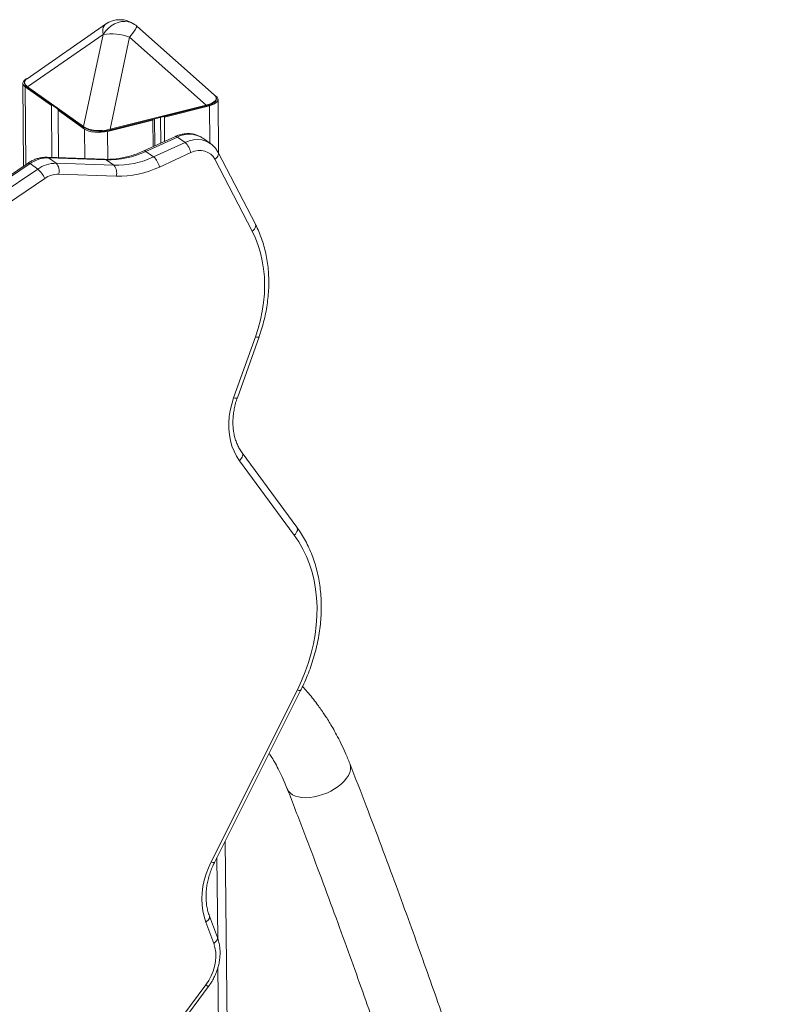
# Model space of a CAD drawing. Units: millimetres. Extents: x -5664 to 10537, y -6023 to 2681.
# Drawn here: x -3307 to -2853, y -3170 to -2586 of the extents above; entities that cross this region are included whole.
import ezdxf

# ---------------------------------------------------------------- set-up
doc = ezdxf.new("R2010")
doc.units = ezdxf.units.MM

msp = doc.modelspace()

# ---------------------------------------------------------------- linework, layer by layer
at = {"color": 7, "linetype": 'Continuous', "lineweight": 15}
for p, q in [((-3255.72, -2588.82), (-3302.23, -2621.12)), ((-3191.28, -2630.68), (-3237.2, -2589.92)), ((-3257.18, -2594.88), (-3301.89, -2625.93)), ((-3268.75, -2649.5), (-3257.18, -2594.88)), ((-3241.47, -2596.5), (-3253.04, -2651.12)), ((-3196.06, -2636.79), (-3241.47, -2596.5)), ((-3304.74, -2623.84), (-3304.27, -2672.94)), ((-3303.39, -2625.92), (-3287.8, -2637.01)), ((-3301.89, -2625.93), (-3268.75, -2649.5)), ((-3301.86, -2626.43), (-3268.71, -2650)), ((-3190.4, -2631.39), (-3191.05, -2630.93)), ((-3287.8, -2637.01), (-3287.19, -2636.85)), ((-3287.8, -2637.01), (-3287.5, -2667.81)), ((-3253.09, -2651.63), (-3196.12, -2637.3)), ((-3253.04, -2651.12), (-3196.06, -2636.79)), ((-3220.81, -2643.88), (-3194.01, -2637.14)), ((-3188.73, -2665.26), (-3189.04, -2633.47)), ((-3283.17, -2639.71), (-3283.78, -2639.87)), ((-3283.78, -2639.87), (-3268.19, -2650.95)), ((-3283.78, -2639.87), (-3283.51, -2667.95)), ((-3283.77, -2639.29), (-3283.76, -2639.86)), ((-3221.19, -2643.61), (-3220.81, -2643.88)), ((-3220.81, -2643.88), (-3220.67, -2658.31)), ((-3254.52, -2652.35), (-3227.72, -2645.62)), ((-3227.72, -2645.62), (-3228.11, -2645.35)), ((-3227.72, -2645.62), (-3227.57, -2661.47)), ((-3226.67, -2644.99), (-3226.52, -2660.99)), ((-3223.12, -2644.09), (-3222.97, -2659.37)), ((-3214.29, -2655.39), (-3232.93, -2663.93)), ((-3213.08, -2655.69), (-3231.73, -2664.23)), ((-3208.55, -2658.91), (-3213.08, -2655.69)), ((-3227.2, -2667.44), (-3208.55, -2658.91)), ((-3193.47, -2659.6), (-3198, -2656.38)), ((-3227.2, -2667.44), (-3231.73, -2664.23)), ((-3205.17, -2664.94), (-3223.81, -2673.48)), ((-3166.88, -2707.42), (-3188.96, -2664.83)), ((-3301.58, -2671.13), (-3368.04, -2716)), ((-3300.43, -2671.46), (-3366.89, -2716.33)), ((-3295.91, -2674.68), (-3300.43, -2671.46)), ((-3256.28, -2668.92), (-3290.37, -2667.71)), ((-3284.93, -2671.25), (-3289.45, -2668.04)), ((-3255.36, -2669.25), (-3289.45, -2668.04)), ((-3284.93, -2671.25), (-3250.83, -2672.47)), ((-3250.83, -2672.47), (-3255.36, -2669.25)), ((-3168.8, -2711.51), (-3190.88, -2668.92)), ((-3362.36, -2719.55), (-3295.91, -2674.68)), ((-3249.42, -2678.92), (-3283.51, -2677.71)), ((-3291.74, -2680.28), (-3358.2, -2725.15)), ((-3179.78, -2810.37), (-3166.91, -2774.21)), ((-3177.58, -2810.25), (-3164.72, -2774.1)), ((-3143.82, -2891.79), (-3176.29, -2847.57)), ((-3142.3, -2887.05), (-3174.78, -2842.82)), ((-3193.08, -3085.3), (-3142.02, -2983.36)), ((-3191.13, -3085.75), (-3140.07, -2983.81)), ((-3178.27, -3742.51), (-3184.77, -3073.07)), ((-3191.6, -3133.68), (-3196.31, -3121.07)), ((-3189.43, -3130.15), (-3194.14, -3117.53)), ((-3217.76, -3187.16), (-3196.28, -3158.24)), ((-3216.26, -3188.35), (-3194.78, -3159.43))]:
    msp.add_line(p, q, dxfattribs=at)
at = {"color": 8, "linetype": 'Continuous', "lineweight": 15}
for p, q in [((-3303.39, -2625.92), (-3302.94, -2672.04)), ((-3194.01, -2637.14), (-3193.8, -2659.37)), ((-3268.19, -2650.95), (-3268.02, -2668.5)), ((-3254.52, -2652.35), (-3254.36, -2668.92)), ((-3189.68, -3082.87), (-3189.22, -3130.81)), ((-3189.05, -3147.78), (-3183.36, -3733.38))]:
    msp.add_line(p, q, dxfattribs=at)
at = {"color": 8, "linetype": 'Continuous', "lineweight": 15, "flags": 128}
for points in [[(-3257.18, -2594.88), (-3257.35, -2593.34), (-3257.31, -2591.95), (-3257.06, -2590.75), (-3256.61, -2589.77), (-3255.96, -2589.01), (-3255.72, -2588.82)], [(-3257.18, -2594.88), (-3255.75, -2592.98), (-3254.11, -2591.29), (-3252.29, -2589.84), (-3250.35, -2588.67), (-3248.32, -2587.82), (-3246.27, -2587.3), (-3244.23, -2587.14), (-3242.27, -2587.32), (-3240.44, -2587.85), (-3238.77, -2588.71), (-3238.47, -2588.92)], [(-3237.2, -2589.92), (-3237.16, -2590), (-3237.21, -2590.35), (-3237.47, -2590.91), (-3237.92, -2591.68), (-3238.56, -2592.65), (-3239.38, -2593.79), (-3240.35, -2595.08), (-3241.47, -2596.5)], [(-3196.06, -2636.79), (-3196.03, -2636.9), (-3196.02, -2637.01), (-3196.02, -2637.11), (-3196.03, -2637.2), (-3196.06, -2637.26), (-3196.1, -2637.3), (-3196.12, -2637.3)], [(-3253.04, -2651.12), (-3253.01, -2651.22), (-3252.99, -2651.33), (-3252.99, -2651.44), (-3253, -2651.52), (-3253.03, -2651.59), (-3253.08, -2651.62), (-3253.09, -2651.63)], [(-3208.55, -2658.91), (-3206.04, -2657.96), (-3203.5, -2657.39), (-3201, -2657.23), (-3198.58, -2657.46), (-3196.3, -2658.09), (-3194.22, -2659.11), (-3193.42, -2659.64)], [(-3190.88, -2668.92), (-3190.17, -2668.31), (-3189.59, -2667.66), (-3189.15, -2666.99), (-3188.87, -2666.33), (-3188.77, -2665.69), (-3188.84, -2665.11), (-3188.96, -2664.83)], [(-3300.43, -2671.46), (-3300.89, -2671.18), (-3301.27, -2671.06), (-3301.55, -2671.11), (-3301.58, -2671.13)], [(-3289.45, -2668.04), (-3289.96, -2667.78), (-3290.37, -2667.71)], [(-3255.36, -2669.25), (-3255.87, -2668.99), (-3256.28, -2668.92)], [(-3168.8, -2711.51), (-3168.09, -2710.91), (-3167.5, -2710.26), (-3167.06, -2709.58), (-3166.79, -2708.92), (-3166.68, -2708.28), (-3166.76, -2707.71), (-3166.88, -2707.42)], [(-3166.91, -2774.21), (-3166.18, -2774.33), (-3165.57, -2774.37), (-3165.11, -2774.34), (-3164.82, -2774.23), (-3164.72, -2774.1)], [(-3179.78, -2810.37), (-3179.05, -2810.48), (-3178.44, -2810.52), (-3177.98, -2810.49), (-3177.69, -2810.38), (-3177.58, -2810.25)], [(-3176.29, -2847.57), (-3175.64, -2846.88), (-3175.1, -2846.15), (-3174.71, -2845.4), (-3174.48, -2844.67), (-3174.41, -2843.98), (-3174.51, -2843.36), (-3174.77, -2842.83)], [(-3143.82, -2891.79), (-3143.16, -2891.1), (-3142.63, -2890.37), (-3142.24, -2889.62), (-3142, -2888.89), (-3141.93, -2888.2), (-3142.03, -2887.58), (-3142.3, -2887.05), (-3142.3, -2887.05)], [(-3147.98, -3042.09), (-3147.93, -3042.21), (-3147.2, -3043.5), (-3146.16, -3044.63), (-3144.81, -3045.59), (-3143.2, -3046.35), (-3141.33, -3046.9), (-3139.26, -3047.23), (-3137, -3047.34), (-3134.62, -3047.22), (-3132.14, -3046.87), (-3129.61, -3046.31), (-3127.08, -3045.54), (-3124.59, -3044.57), (-3122.18, -3043.43), (-3119.91, -3042.13), (-3117.8, -3040.69), (-3115.91, -3039.15), (-3114.25, -3037.53), (-3112.86, -3035.85), (-3111.77, -3034.15), (-3111, -3032.47), (-3110.55, -3030.82), (-3110.44, -3029.23), (-3110.67, -3027.75), (-3110.87, -3027.16)], [(-3196.31, -3121.07), (-3195.57, -3120.54), (-3194.95, -3119.97), (-3194.48, -3119.36), (-3194.18, -3118.76), (-3194.05, -3118.17), (-3194.11, -3117.63), (-3194.14, -3117.53)], [(-3191.6, -3133.68), (-3190.85, -3133.16), (-3190.24, -3132.58), (-3189.76, -3131.98), (-3189.46, -3131.38), (-3189.34, -3130.79), (-3189.4, -3130.25), (-3189.43, -3130.15)]]:
    msp.add_lwpolyline(points, dxfattribs=at)
at = {"color": 7, "linetype": 'Continuous', "lineweight": 15, "flags": 128}
for points in [[(-3302.07, -2620.96), (-3302.7, -2621.28), (-3303.73, -2621.98), (-3304.41, -2622.76), (-3304.73, -2623.57), (-3304.65, -2624.39), (-3304.2, -2625.18), (-3303.39, -2625.92)], [(-3194.01, -2637.14), (-3192.43, -2636.65), (-3191.09, -2636.04), (-3190.06, -2635.33), (-3189.38, -2634.56), (-3189.06, -2633.75), (-3189.13, -2632.93), (-3189.58, -2632.13), (-3190.4, -2631.39)], [(-3268.19, -2650.95), (-3267.04, -2651.61), (-3265.61, -2652.15), (-3263.94, -2652.57), (-3262.1, -2652.84), (-3260.17, -2652.96), (-3258.21, -2652.91), (-3256.3, -2652.71), (-3254.52, -2652.35)], [(-3253.09, -2651.63), (-3253.13, -2651.63), (-3253.18, -2651.6)], [(-3190.88, -2668.92), (-3191.97, -2667.24), (-3193.35, -2665.85), (-3194.98, -2664.78), (-3196.82, -2664.06), (-3198.81, -2663.71), (-3200.9, -2663.75), (-3203.04, -2664.16), (-3205.17, -2664.94)], [(-3166.91, -2774.21), (-3165.25, -2769.12), (-3163.88, -2764), (-3162.81, -2758.86), (-3162.04, -2753.74), (-3161.58, -2748.64), (-3161.42, -2743.6), (-3161.57, -2738.64), (-3162.03, -2733.76), (-3162.79, -2729), (-3163.85, -2724.38), (-3165.21, -2719.91), (-3166.86, -2715.62), (-3168.8, -2711.51)], [(-3176.29, -2847.57), (-3178.05, -2844.89), (-3179.54, -2841.99), (-3180.75, -2838.9), (-3181.68, -2835.65), (-3182.31, -2832.25), (-3182.63, -2828.73), (-3182.66, -2825.12), (-3182.39, -2821.45), (-3181.81, -2817.75), (-3180.94, -2814.05), (-3179.78, -2810.37)], [(-3142.02, -2983.36), (-3139.53, -2978.06), (-3137.32, -2972.66), (-3135.4, -2967.2), (-3133.78, -2961.7), (-3132.46, -2956.18), (-3131.46, -2950.65), (-3130.77, -2945.14), (-3130.39, -2939.68), (-3130.34, -2934.28), (-3130.6, -2928.96), (-3131.19, -2923.74), (-3132.08, -2918.65), (-3133.29, -2913.71), (-3134.81, -2908.93), (-3136.63, -2904.33), (-3138.74, -2899.93), (-3141.14, -2895.74), (-3143.82, -2891.79)], [(-3196.31, -3121.07), (-3197.34, -3117.85), (-3198.07, -3114.47), (-3198.5, -3110.97), (-3198.62, -3107.37), (-3198.44, -3103.7), (-3197.96, -3099.99), (-3197.17, -3096.26), (-3196.09, -3092.55), (-3194.72, -3088.89), (-3193.08, -3085.3)], [(-3196.28, -3158.24), (-3194.57, -3155.68), (-3193.12, -3152.99), (-3191.95, -3150.19), (-3191.09, -3147.34), (-3190.54, -3144.47), (-3190.32, -3141.62), (-3190.42, -3138.85), (-3190.85, -3136.19), (-3191.6, -3133.68)]]:
    msp.add_lwpolyline(points, dxfattribs=at)
at = {"color": 7, "linetype": 'Continuous', "lineweight": 15}
for centre, radius, start, end in [((-3247.16, -2601.14), 15, 54.58249, 124.77816), ((-3247.16, -2601.14), 15, 48.41093, 54.58249), ((-3252.45, -2626.13), 31.6, 69.67065, 98.61234), ((-3268.55, -2649.76), 0.281, 235.91665, 286.11124), ((-3215.9, -2667), 10.92, 10.82761, 47.76653), ((-3254.18, -2616.72), 52.54, 268.70977, 295.29474), ((-3289.65, -2686.71), 18.67, 89.37799, 125.24778), ((-3285.13, -2689.93), 18.67, 89.37799, 125.24778), ((-3289.81, -2675.71), 6.62, 342.41827, 42.35181), ((-3249.65, -2619.94), 52.54, 268.70977, 295.29474), ((-3255.72, -2676.93), 6.62, 342.41893, 42.35114), ((-3234.54, -2675.53), 10.92, 10.82569, 47.76845), ((-3305.68, -2686.29), 15.18, 23.33957, 49.91508), ((-3283.66, -2691.71), 14.01, 89.37755, 125.24753), ((-3248.13, -2622.02), 56.92, 268.70932, 295.29613)]:
    msp.add_arc(centre, radius, start, end, dxfattribs=at)
at = {"color": 8, "linetype": 'Continuous', "lineweight": 15}
for centre, radius, start, end in [((-3301.62, -2626.16), 0.356, 140.19598, 227.99783), ((-3268.47, -2649.73), 0.356, 140.19598, 227.99783), ((-3213.94, -2656.59), 1.25, 46.27576, 106.03384), ((-3206.14, -2669.12), 15.12, 57.40399, 117.32533), ((-3232.59, -2665.13), 1.25, 46.28218, 105.88989), ((-3140.45, -2981.01), 2.83, 236.24087, 277.75522), ((-3191.51, -3082.95), 2.83, 236.21701, 277.79658), ((-3205.99, -3171.99), 16.84, 48.22979, 54.75607)]:
    msp.add_arc(centre, radius, start, end, dxfattribs=at)
at = {"color": 7, "linetype": 'Continuous', "lineweight": 15}
for centre, major_axis, ratio, start_param, end_param in [((-3281.19, -2624.78), (22.48, -1.6), 0.285224, 2.801377, 3.563002), ((-3255.97, -2642.71), (15.55, 2.93), 0.55786, 3.651241, 4.796099), ((-3255.96, -2643.08), (15.14, 3.26), 0.576968, 3.627077, 4.771934)]:
    msp.add_ellipse(centre, major_axis=major_axis, ratio=ratio, start_param=start_param, end_param=end_param, dxfattribs=at)
at = {"color": 8, "linetype": 'Continuous', "lineweight": 15}
msp.add_ellipse((-3212.6, -2631.81), major_axis=(22.48, -1.01), ratio=0.281893, start_param=5.551956, end_param=6.617878, dxfattribs=at)
at = {"color": 7, "linetype": 'Continuous', "lineweight": 15}
for points, knots in [([(-3301.46, -2620.67), (-3301.53, -2620.7), (-3302.02, -2620.93), (-3302.71, -2621.45), (-3303.41, -2622.19), (-3303.79, -2623), (-3303.85, -2623.83), (-3303.58, -2624.67), (-3303.01, -2625.47), (-3302.38, -2626.04), (-3301.95, -2626.36), (-3301.86, -2626.43)], [0, 0, 0, 0, 0.022492, 0.162797, 0.298945, 0.417758, 0.545561, 0.672865, 0.808015, 0.959409, 1, 1, 1, 1]), ([(-3196.12, -2637.3), (-3195.78, -2637.22), (-3194.85, -2636.97), (-3193.47, -2636.49), (-3192.11, -2635.85), (-3191.08, -2635.14), (-3190.39, -2634.39), (-3190.01, -2633.59), (-3189.95, -2632.75), (-3190.22, -2631.92), (-3190.72, -2631.18), (-3191.24, -2630.74), (-3191.48, -2630.54)], [0, 0, 0, 0, 0.067426, 0.189502, 0.303341, 0.411517, 0.516488, 0.608094, 0.706632, 0.804783, 0.908986, 1, 1, 1, 1]), ([(-3197.96, -2656.46), (-3198.21, -2656.27), (-3199.03, -2655.64), (-3200.61, -2654.87), (-3202.62, -2654.15), (-3204.74, -2653.74), (-3206.93, -2653.63), (-3209.16, -2653.81), (-3211.41, -2654.29), (-3213.11, -2654.87), (-3214.06, -2655.29), (-3214.29, -2655.39)], [0, 0, 0, 0, 0.057898, 0.184858, 0.311599, 0.438736, 0.566784, 0.696086, 0.826782, 0.958803, 1, 1, 1, 1]), ([(-3188.96, -2664.83), (-3189.18, -2664.42), (-3189.76, -2663.38), (-3190.92, -2661.86), (-3192.2, -2660.53), (-3193.12, -2659.9), (-3193.44, -2659.68)], [0, 0, 0, 0, 0.199054, 0.51558, 0.829417, 1, 1, 1, 1]), ([(-3232.93, -2663.93), (-3233.56, -2664.21), (-3235.39, -2665.02), (-3238.47, -2666.18), (-3242.15, -2667.3), (-3245.83, -2668.14), (-3249.49, -2668.69), (-3252.98, -2668.97), (-3255.22, -2668.94), (-3256.28, -2668.92)], [0, 0, 0, 0, 0.0799902, 0.2356669, 0.3914004, 0.5472808, 0.7033789, 0.8597692, 1, 1, 1, 1]), ([(-3290.37, -2667.71), (-3290.83, -2667.7), (-3292.03, -2667.69), (-3294, -2667.93), (-3296.25, -2668.48), (-3298.46, -2669.33), (-3300.23, -2670.25), (-3301.25, -2670.91), (-3301.58, -2671.13)], [0, 0, 0, 0, 0.1199739, 0.3135362, 0.5083971, 0.7051681, 0.9034818, 1, 1, 1, 1]), ([(-3164.72, -2774.1), (-3164.41, -2773.22), (-3163.53, -2770.69), (-3162.28, -2766.48), (-3161.06, -2761.47), (-3160.1, -2756.45), (-3159.42, -2751.44), (-3159.02, -2746.45), (-3158.89, -2741.51), (-3159.04, -2736.64), (-3159.47, -2731.84), (-3160.18, -2727.13), (-3161.16, -2722.55), (-3162.42, -2718.09), (-3163.94, -2713.78), (-3165.46, -2710.24), (-3166.5, -2708.16), (-3166.88, -2707.42)], [0, 0, 0, 0, 0.037975, 0.109084, 0.180205, 0.251328, 0.322445, 0.393548, 0.464627, 0.535679, 0.606686, 0.677638, 0.748519, 0.819319, 0.89002, 0.960611, 1, 1, 1, 1]), ([(-3174.78, -2842.82), (-3175.03, -2842.46), (-3175.82, -2841.36), (-3176.97, -2839.36), (-3178.13, -2836.75), (-3179.05, -2833.98), (-3179.71, -2831.07), (-3180.11, -2828.04), (-3180.25, -2824.92), (-3180.12, -2821.71), (-3179.73, -2818.46), (-3179.08, -2815.19), (-3178.34, -2812.44), (-3177.77, -2810.81), (-3177.58, -2810.25)], [0, 0, 0, 0, 0.044994, 0.137977, 0.230436, 0.322219, 0.413418, 0.504149, 0.594529, 0.684649, 0.774604, 0.864451, 0.954234, 1, 1, 1, 1]), ([(-3140.07, -2983.81), (-3139.63, -2982.92), (-3138.37, -2980.36), (-3136.47, -2976.05), (-3134.45, -2970.89), (-3132.7, -2965.66), (-3131.2, -2960.4), (-3129.98, -2955.12), (-3129.02, -2949.83), (-3128.33, -2944.56), (-3127.92, -2939.31), (-3127.79, -2934.11), (-3127.94, -2928.97), (-3128.36, -2923.91), (-3129.06, -2918.95), (-3130.04, -2914.09), (-3131.29, -2909.37), (-3132.81, -2904.78), (-3134.59, -2900.36), (-3136.62, -2896.1), (-3138.91, -2892.04), (-3140.85, -2889.05), (-3142.03, -2887.43), (-3142.3, -2887.05)], [0, 0, 0, 0, 0.026926, 0.077446, 0.127977, 0.178512, 0.229049, 0.279585, 0.330121, 0.380651, 0.431172, 0.481682, 0.532171, 0.582635, 0.633066, 0.683455, 0.733797, 0.784079, 0.834296, 0.884443, 0.934514, 0.984509, 1, 1, 1, 1]), ([(-3110.87, -3027.16), (-3111.76, -3024.97), (-3113.44, -3020.83), (-3116.11, -3015.15), (-3118.62, -3010.25), (-3120.94, -3006.11), (-3123.07, -3002.53), (-3124.93, -2999.59), (-3126.44, -2997.32), (-3127.57, -2995.66), (-3128.85, -2993.84), (-3130.67, -2991.34), (-3133.2, -2988.06), (-3135.99, -2984.64), (-3137.96, -2982.43), (-3138.89, -2981.39)], [0, 0, 0, 0, 0.12846, 0.243374, 0.344708, 0.432439, 0.506544, 0.576237, 0.627047, 0.65918, 0.688934, 0.751269, 0.832662, 0.921377, 1, 1, 1, 1]), ([(-3158.71, -3021.04), (-3158.19, -3021.84), (-3156.92, -3023.81), (-3154.92, -3027.23), (-3152.64, -3031.51), (-3150.24, -3036.49), (-3148.76, -3040.15), (-3147.98, -3042.08)], [0, 0, 0, 0, 0.1234464, 0.302862, 0.5087068, 0.7410567, 1, 1, 1, 1]), ([(-2852.79, -4033.96), (-2853.33, -4029.96), (-2855.45, -4014.27), (-2859.37, -3987.32), (-2864.49, -3953.43), (-2869.7, -3920.62), (-2874.96, -3888.86), (-2880.26, -3858.15), (-2885.58, -3828.48), (-2890.91, -3799.85), (-2896.22, -3772.26), (-2901.49, -3745.68), (-2906.8, -3719.74), (-2912.12, -3694.47), (-2917.44, -3669.88), (-2922.66, -3646.39), (-2927.76, -3623.99), (-2932.72, -3602.67), (-2937.49, -3582.62), (-2942.05, -3563.82), (-2946.39, -3546.23), (-2950.56, -3529.64), (-2954.54, -3514.03), (-2958.33, -3499.41), (-2961.91, -3485.76), (-2965.27, -3473.09), (-2968.32, -3461.75), (-2971.06, -3451.66), (-2973.5, -3442.74), (-2975.79, -3434.46), (-2977.95, -3426.7), (-2980.18, -3418.71), (-2982.47, -3410.6), (-2984.78, -3402.48), (-2986.53, -3396.35), (-2987.78, -3392.01), (-2988.58, -3389.24), (-2989.34, -3386.61), (-2990.06, -3384.12), (-2990.74, -3381.77), (-2991.39, -3379.54), (-2992.07, -3377.19), (-2992.9, -3374.36), (-2993.98, -3370.67), (-2995.35, -3366.01), (-2997.01, -3360.4), (-2998.96, -3353.82), (-3001.21, -3346.28), (-3003.77, -3337.79), (-3006.63, -3328.34), (-3009.81, -3317.93), (-3013.33, -3306.56), (-3017.17, -3294.23), (-3021.36, -3280.96), (-3025.89, -3266.74), (-3030.75, -3251.69), (-3035.94, -3235.83), (-3041.47, -3219.16), (-3047.38, -3201.61), (-3053.71, -3183.06), (-3060.5, -3163.48), (-3067.76, -3142.89), (-3075.46, -3121.42), (-3083.61, -3099.06), (-3092.24, -3075.84), (-3101.34, -3051.76), (-3107.65, -3035.47), (-3110.87, -3027.17)], [0, 0, 0, 0, 0.011334, 0.044408, 0.07656, 0.10779, 0.138097, 0.167483, 0.195946, 0.223487, 0.250106, 0.275802, 0.300576, 0.325541, 0.349493, 0.372434, 0.394361, 0.415277, 0.43518, 0.453492, 0.470854, 0.487266, 0.502729, 0.517242, 0.530805, 0.543419, 0.555084, 0.564729, 0.573611, 0.581826, 0.589589, 0.59691, 0.605826, 0.613983, 0.62138, 0.624301, 0.627085, 0.62973, 0.632238, 0.634608, 0.636839, 0.638957, 0.6417, 0.645418, 0.65011, 0.655778, 0.66242, 0.670037, 0.67863, 0.688197, 0.698739, 0.710298, 0.722838, 0.736361, 0.750866, 0.766352, 0.782517, 0.79963, 0.817689, 0.836696, 0.857066, 0.878423, 0.900766, 0.924095, 0.948411, 0.973712, 1, 1, 1, 1]), ([(-3147.98, -3042.09), (-3144.69, -3050.59), (-3138.24, -3067.24), (-3128.97, -3091.81), (-3120.22, -3115.4), (-3112, -3137.99), (-3104.32, -3159.46), (-3097.16, -3179.82), (-3090.51, -3199.05), (-3084.29, -3217.3), (-3078.47, -3234.64), (-3073.04, -3251.07), (-3067.98, -3266.56), (-3063.33, -3280.98), (-3059.08, -3294.33), (-3055.21, -3306.6), (-3051.72, -3317.79), (-3048.61, -3327.87), (-3045.85, -3336.84), (-3043.46, -3344.71), (-3041.41, -3351.49), (-3039.7, -3357.18), (-3038.33, -3361.78), (-3037.29, -3365.24), (-3036.57, -3367.66), (-3036.05, -3369.44), (-3035.58, -3371.02), (-3035.07, -3372.71), (-3034.53, -3374.57), (-3033.62, -3377.65), (-3032.29, -3382.18), (-3030.53, -3388.18), (-3028.61, -3394.78), (-3026.54, -3401.92), (-3024.29, -3409.79), (-3021.84, -3418.38), (-3019.2, -3427.71), (-3016.36, -3437.83), (-3013.32, -3448.8), (-3010.06, -3460.68), (-3006.58, -3473.47), (-3002.91, -3487.18), (-2999.04, -3501.81), (-2994.99, -3517.36), (-2990.76, -3533.85), (-2986.36, -3551.27), (-2981.81, -3569.63), (-2976.9, -3589.79), (-2971.65, -3611.84), (-2966.06, -3635.89), (-2960.34, -3661.14), (-2954.51, -3687.63), (-2949.68, -3710.08), (-2946.86, -3723.74), (-2945.96, -3728.12)], [0, 0, 0, 0, 0.038877, 0.076141, 0.111792, 0.14583, 0.178256, 0.208532, 0.237252, 0.264417, 0.290025, 0.314552, 0.337459, 0.358746, 0.378413, 0.39646, 0.412886, 0.427693, 0.440809, 0.452323, 0.462235, 0.470545, 0.477254, 0.48236, 0.485681, 0.487862, 0.490112, 0.49259, 0.495294, 0.498224, 0.506029, 0.515094, 0.524427, 0.534801, 0.546217, 0.558673, 0.57217, 0.586748, 0.602594, 0.61973, 0.638156, 0.657873, 0.67888, 0.701178, 0.724766, 0.749645, 0.775814, 0.803273, 0.835677, 0.86971, 0.905374, 0.942668, 0.981592, 1, 1, 1, 1]), ([(-3194.14, -3117.53), (-3194.3, -3117.08), (-3194.78, -3115.73), (-3195.41, -3113.36), (-3195.92, -3110.38), (-3196.16, -3107.29), (-3196.14, -3104.11), (-3195.86, -3100.88), (-3195.32, -3097.61), (-3194.51, -3094.33), (-3193.46, -3091.07), (-3192.31, -3088.2), (-3191.47, -3086.45), (-3191.13, -3085.75)], [0, 0, 0, 0, 0.049275, 0.1488, 0.247937, 0.346641, 0.445031, 0.543197, 0.641225, 0.739161, 0.837051, 0.93491, 1, 1, 1, 1]), ([(-3194.78, -3159.43), (-3194.44, -3158.97), (-3193.51, -3157.67), (-3192.13, -3155.41), (-3190.74, -3152.65), (-3189.61, -3149.8), (-3188.74, -3146.88), (-3188.14, -3143.93), (-3187.83, -3140.99), (-3187.81, -3138.07), (-3188.08, -3135.23), (-3188.61, -3132.57), (-3189.17, -3130.92), (-3189.43, -3130.15)], [0, 0, 0, 0, 0.052764, 0.148521, 0.24437, 0.340289, 0.436271, 0.532291, 0.628293, 0.724194, 0.819878, 0.915209, 1, 1, 1, 1])]:
    msp.add_open_spline(points, degree=3, knots=knots, dxfattribs=at)

doc.saveas('drawing.dxf')
